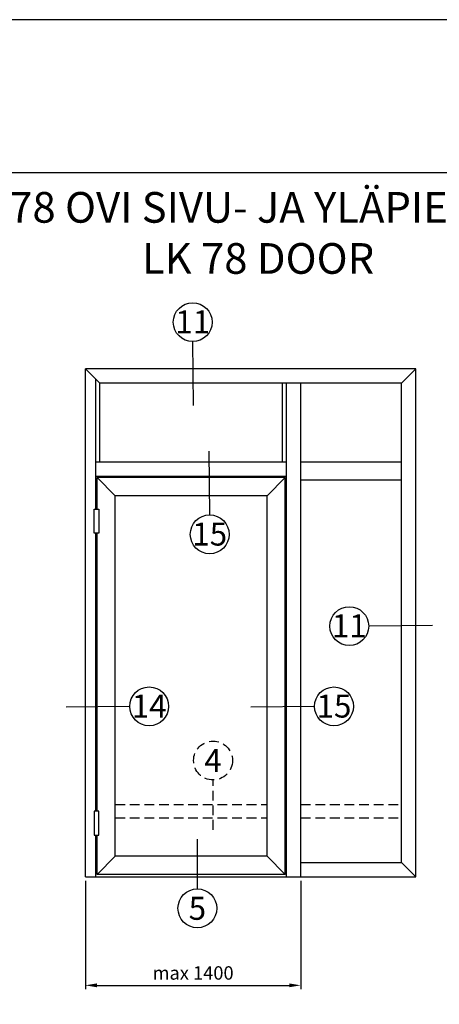
# Model space of a CAD drawing. Units: millimetres. Extents: x 107 to 31682, y -3281 to 4864.
# Drawn here: x 1238 to 1347, y -230 to 27 of the extents above; entities that cross this region are included whole.
import ezdxf
from ezdxf.enums import TextEntityAlignment as Align

# ---------------------------------------------------------------- set-up
doc = ezdxf.new("R2010")
doc.units = ezdxf.units.MM
doc.linetypes.add('DASHED', pattern=[19.05, 12.7, -6.35])
for name, color, linetype in [('a4pursom1', 7, 'Continuous'), ('MITOITUS', 3, 'Continuous'), ('OTSIKKO', 3, 'Continuous')]:
    doc.layers.add(name, color=color, linetype=linetype)
doc.styles.add('2', font='arial.ttf')
doc.styles.add('Arial', font='arial.ttf')
doc.dimstyles.new('Kansio_1_1', dxfattribs={"dimtxt": 3.5, "dimasz": 3, "dimexe": 1, "dimexo": 1, "dimgap": 1, "dimtad": 1, "dimdec": 1, "dimtxsty": 'Arial', "dimcen": 0, "dimclrd": 2, "dimclre": 2, "dimclrt": 3, "dimadec": 0, "dimazin": 0, "dimtfac": 1, "dimtdec": 1, "dimtix": 1, "dimtmove": 0, "dimatfit": 0, "dimfxl": 1, "dimarcsym": 0})

# ---------------------------------------------------------------- blocks, each defined once
blk = doc.blocks.new('*D228')
at = {"layer": 'DEFPOINTS', "color": 0, "transparency": 16777216}
for p in [(1254.86, -197.16), (1311.08, -197.16), (1311.08, -225.43)]:
    blk.add_point(p, dxfattribs=at)
at = {"layer": 'MITOITUS', "color": 2, "lineweight": -2, "transparency": 16777216}
for p, q in [((1254.86, -198.16), (1254.86, -226.43)), ((1311.08, -198.16), (1311.08, -226.43)), ((1257.86, -225.43), (1308.08, -225.43))]:
    blk.add_line(p, q, dxfattribs=at)
at = {"layer": 'MITOITUS', "color": 2, "transparency": 16777216}
for points in [[(1257.86, -224.93), (1257.86, -225.93), (1254.86, -225.43)], [(1308.08, -224.93), (1308.08, -225.93), (1311.08, -225.43)]]:
    blk.add_solid(points, dxfattribs=at)
at = {"layer": 'MITOITUS', "color": 3, "transparency": 16777216, "insert": (1282.97, -222.65), "char_height": 3.5, "attachment_point": 5, "style": 'Arial'}
blk.add_mtext('max 1400', dxfattribs=at)
blk = doc.blocks.new('Pohja_LK78X')
at = {"layer": 'OTSIKKO', "color": 2, "linetype": 'Continuous'}
blk.add_line((420, 530.04), (0, 530.04), dxfattribs=at)
at = {"layer": 'OTSIKKO', "color": 1, "linetype": 'Continuous'}
blk.add_lwpolyline([(0, 570), (0, -24), (420, -24), (420, 570)], close=True, dxfattribs=at)

msp = doc.modelspace()

# ---------------------------------------------------------------- linework, layer by layer
for p, q in [((1254.86, -197.16), (1254.86, -64.56)), ((1341.13, -64.56), (1254.86, -64.56)), ((1258.61, -68.31), (1254.86, -64.56)), ((1337.38, -68.31), (1341.13, -64.56)), ((1341.13, -197.16), (1341.13, -64.56)), ((1257.61, -101.17), (1257.61, -67.31)), ((1258.61, -88.91), (1258.61, -68.31)), ((1337.38, -68.31), (1258.61, -68.31)), ((1306.33, -88.91), (1306.33, -68.31)), ((1307.33, -197.16), (1307.33, -68.31)), ((1311.08, -197.16), (1311.08, -68.31)), ((1337.38, -193.41), (1337.38, -68.31)), ((1307.33, -88.91), (1257.61, -88.91)), ((1337.38, -88.91), (1311.08, -88.91)), ((1307.33, -92.66), (1257.61, -92.66)), ((1257.91, -101.17), (1257.91, -92.96)), ((1307.03, -92.96), (1257.91, -92.96)), ((1262.66, -97.71), (1257.91, -92.96)), ((1302.28, -97.71), (1307.03, -92.96)), ((1307.03, -196.49), (1307.03, -92.96)), ((1337.38, -93.66), (1311.08, -93.66)), ((1262.66, -191.74), (1262.66, -97.71)), ((1302.28, -97.71), (1262.66, -97.71)), ((1302.28, -191.74), (1302.28, -97.71)), ((1257.61, -179.97), (1257.61, -107.45)), ((1257.91, -179.97), (1257.91, -107.45)), ((1257.61, -197.16), (1257.61, -186.25)), ((1257.91, -196.49), (1257.91, -186.25)), ((1284.09, -200.26), (1284.09, -187.28)), ((1257.91, -196.49), (1262.66, -191.74)), ((1302.28, -191.74), (1262.66, -191.74)), ((1302.28, -191.74), (1307.03, -196.49)), ((1311.08, -193.41), (1337.38, -193.41)), ((1337.38, -193.41), (1341.13, -197.16)), ((1254.86, -197.16), (1311.08, -197.16)), ((1307.03, -196.49), (1257.91, -196.49)), ((1311.08, -197.16), (1341.13, -197.16))]:
    msp.add_line(p, q)
at = {"color": 2, "linetype": 'DASHED', "ltscale": 0.2}
for p, q in [((1288.17, -184.83), (1288.17, -171.85)), ((1262.66, -178.21), (1302.28, -178.21)), ((1311.08, -178.21), (1337.38, -178.21)), ((1262.66, -181.71), (1302.28, -181.71)), ((1311.08, -181.71), (1337.38, -181.71))]:
    msp.add_line(p, q, dxfattribs=at)
msp.add_circle((1288.17, -166.78), 5.07, dxfattribs=at)
at = {"layer": 'a4pursom1'}
for p, q in [((1283.06, -74.11), (1282.88, -57.47)), ((1287.31, -102.69), (1287.13, -86.05)), ((1345.44, -131.52), (1328.8, -131.7)), ((1266.44, -152.65), (1249.8, -152.83)), ((1314.67, -152.65), (1298.04, -152.83))]:
    msp.add_line(p, q, dxfattribs=at)
at = {"layer": 'a4pursom1', "color": 7}
for points in [[(1257.15, -101.17), (1258.35, -101.17), (1258.35, -107.45), (1257.15, -107.45)], [(1257.15, -186.25), (1258.35, -186.25), (1258.35, -179.97), (1257.15, -179.97)]]:
    msp.add_lwpolyline(points, close=True, dxfattribs=at)
at = {"layer": 'a4pursom1'}
for centre in [(1282.88, -52.4), (1287.31, -107.76), (1323.73, -131.7), (1271.51, -152.65), (1319.74, -152.65), (1284.09, -205.33)]:
    msp.add_circle(centre, 5.07, dxfattribs=at)

# ---------------------------------------------------------------- block references
msp.add_blockref('Pohja_LK78X', (1089.93, -543.47))

# ---------------------------------------------------------------- texts
at = {"layer": 'a4pursom1', "color": 1, "style": '2'}
for s, p in [('11', (1282.88, -52.32)), ('15', (1287.31, -107.68)), ('11', (1323.73, -131.62)), ('14', (1271.51, -152.56)), ('15', (1319.74, -152.56)), ('4', (1288.17, -166.78)), ('5', (1284.09, -205.33))]:
    msp.add_text(s, height=6, dxfattribs=at).set_placement(p, align=Align.MIDDLE_CENTER)
at = {"layer": 'OTSIKKO', "insert": (1299.93, -18.44), "char_height": 8, "attachment_point": 2, "style": '2'}
msp.add_mtext('LK 78 OVI SIVU- JA YLÄPIELELLÄ\\PLK 78 DOOR', dxfattribs=at)

# ---------------------------------------------------------------- dimensions: what is measured, and where the dimension line sits
at = {"layer": 'MITOITUS'}
dim = msp.add_linear_dim(base=(1311.08, -225.43), p1=(1254.86, -197.16), p2=(1311.08, -197.16), text='max 1400', dimstyle='Kansio_1_1', dxfattribs=at)
dim.commit()
dim.dimension.update_dxf_attribs({"geometry": '*D228', "text_midpoint": (1282.97, -222.65)})

doc.saveas('drawing.dxf')
